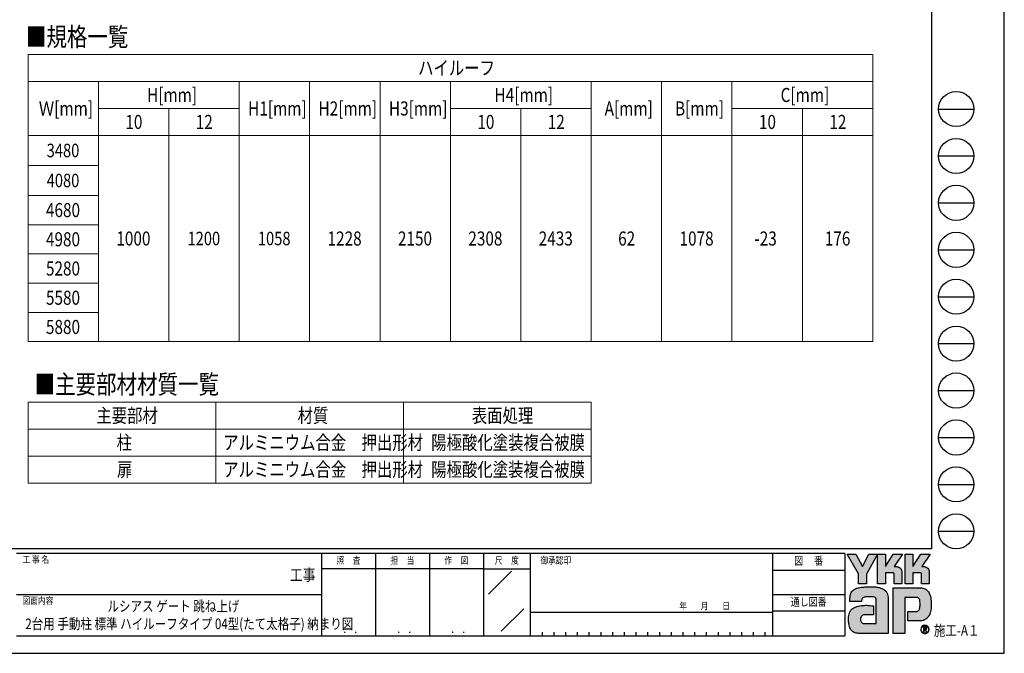
# Model space of a CAD drawing. Units: millimetres. Extents: x 0 to 16820, y 0 to 11880.
# Drawn here: x 8428 to 16820, y 0 to 5402 of the extents above; entities that cross this region are included whole.
import ezdxf
from ezdxf.enums import TextEntityAlignment as Align

# ---------------------------------------------------------------- set-up
doc = ezdxf.new("R2010")
doc.units = ezdxf.units.MM
for name, color, linetype, lineweight in [('TABLE1', 255, 'Continuous', 13), ('USER1', 3, 'Continuous', 13), ('YKK_ZWAK', 7, 'Continuous', 30)]:
    doc.layers.add(name, color=color, linetype=linetype, lineweight=lineweight)
doc.styles.add('text-b', font='extslim2.shx', dxfattribs={"width": 0.8, "bigfont": 'extfont2.shx'})

msp = doc.modelspace()

# ---------------------------------------------------------------- hatches: boundary and pattern name
at = {"layer": 'YKK_ZWAK', "linetype": 'ByBlock', "lineweight": -2}
h = msp.add_hatch(color=256, dxfattribs=at)
edge = h.paths.add_edge_path()
edge.add_arc((16143.399487277, 203.6881994240328), 35.21493784786885, 44.93442000000302, 90.08535600000286)
edge.add_arc((16143.40341178283, 203.6206039687862), 35.28253928181626, 90.0915655217735, 179.923629932956)
edge.add_arc((16143.18837936724, 203.5823410146007), 35.06757924688965, 179.8606450800953, 225.1439939985768)
edge.add_arc((16143.35657268901, 203.5784438876317), 35.18365945813699, 224.9453553885782, 269.9844512830158)
edge.add_arc((16143.35441614325, 203.7521655035177), 35.35738055106417, 269.9880223087063, 314.9377721061904)
edge.add_arc((16143.59258456127, 203.5239133535171), 35.02757998985586, 314.9257166602811, 360.2350799932709)
edge.add_arc((16143.67889014767, 203.7960022494289), 34.9412154011585, 359.7894949650353, 405.1328750314329)
edge.add_line((16168.32869554479, 228.5604046769911), (16168.32869335115, 228.5604034305476))
edge = h.paths.add_edge_path(flags=16)
edge.add_arc((16143.28725286921, 203.2512432437989), 31.21078992256277, 224.6282190000009, 270.1097310000003, ccw=False)
edge.add_arc((16143.05446871742, 203.5340880625081), 31.24595150834545, 179.755127369646, 225.2972179378839, ccw=False)
edge.add_arc((16143.18233904782, 203.7342924052736), 31.37360730226178, 134.8007046283081, 180.1217460165475, ccw=False)
edge.add_arc((16143.27380989887, 203.9123075038886), 31.3123273579458, 89.86602478721352, 135.1489962713436, ccw=False)
edge.add_arc((16143.41040325625, 203.6742190340884), 31.55039387633604, 45.03107645709679, 90.11509058956233, ccw=False)
edge.add_arc((16143.43146623658, 203.6640886975973), 31.54268300919152, 0.006428088106474661, 45.07114957004268, ccw=False)
edge.add_arc((16143.2968666705, 203.7177957948477), 31.67732210325461, 270.0907201390062, 359.90925899451, ccw=False)
edge.add_line((16143.34702341657, 172.0405133998218), (16143.34702671511, 172.0405105597093))
edge = h.paths.add_edge_path(flags=0)
edge.add_arc((16148.01632234525, 214.9945552343135), 6.705669108553622, -1.610601401774602, 42.861392669828774, ccw=False)
edge.add_line((16154.71934225587, 214.8060817053191), (16154.44081543597, 212.6632027500646))
edge.add_line((16154.44081543597, 212.6632027500646), (16153.67397540691, 210.9739811803103))
edge.add_line((16153.67397540691, 210.9739811803103), (16152.52269653247, 209.6868581908914))
edge.add_line((16152.52269653248, 209.6868581908913), (16151.09225800175, 208.7502130181163))
edge.add_line((16151.09225800175, 208.7502130181163), (16149.48658056271, 208.1117456777186))
edge.add_line((16149.48658056271, 208.1117456777186), (16147.80890574273, 207.7191561854315))
edge.add_line((16147.80890574273, 207.7191561854315), (16146.16451273092, 207.5221822187131))
edge.add_line((16146.16451273092, 207.5221822187131), (16144.65732227523, 207.4678445727219))
edge.add_line((16144.65732227523, 207.4678445727219), (16140.68863645614, 207.4678445727219))
edge.add_line((16140.68863645614, 207.4678445727219), (16142.6916579315, 204.0608741690678))
edge.add_line((16142.6916579315, 204.0608741690678), (16155.78635139482, 181.5691640521212))
edge.add_line((16155.78635139482, 181.5691640521212), (16161.02789657126, 181.5691640521212))
edge.add_line((16161.02789657126, 181.5691640521212), (16148.40118608403, 203.2186406562028))
edge.add_line((16148.40118608403, 203.2186406562028), (16149.58302988434, 203.453650975115))
edge.add_line((16149.58302988434, 203.453650975115), (16150.71053603866, 203.7518288074923))
edge.add_line((16150.71053603866, 203.7518288074923), (16151.78030844412, 204.1124949327595))
edge.add_line((16151.78030844412, 204.1124949327594), (16152.79030943898, 204.5356493509167))
edge.add_line((16152.79030943898, 204.5356493509167), (16153.73578447923, 205.0212920619637))
edge.add_line((16153.73578447923, 205.0212920619637), (16154.61537512371, 205.5694230659009))
edge.add_line((16154.61537512371, 205.5694230659009), (16155.42500604898, 206.1786839215786))
edge.add_line((16155.42500604898, 206.1786839215786), (16156.16060193159, 206.8497538495704))
edge.add_arc((16148.14814197493, 214.4861220153003), 11.06858768405368, 316.3767372757139, 361.6565045120806)
edge.add_line((16159.21210401777, 214.8060864418912), (16159.16343609318, 215.9777991555334))
edge.add_line((16159.16343609318, 215.9777991555334), (16159.01672444901, 217.1073429715774))
edge.add_line((16159.01672444901, 217.1073429715774), (16158.77492192435, 218.1913790091037))
edge.add_line((16158.77492192435, 218.1913790091037), (16158.43734929863, 219.2244735035133))
edge.add_line((16158.43734929863, 219.2244735035133), (16158.00672345414, 220.2039095725063))
edge.add_line((16158.00672345414, 220.2039095725063), (16157.48236517033, 221.1242534514839))
edge.add_line((16157.48236517033, 221.1242534514839), (16156.86699132948, 221.9834674787211))
edge.add_line((16156.86699132948, 221.9834674787211), (16156.16060193159, 222.7761178896191))
edge.add_line((16156.16060193159, 222.7761178896191), (16155.23482428801, 223.5945786823631))
edge.add_line((16155.23482428801, 223.5945786823631), (16154.20648433763, 224.3077602859988))
edge.add_line((16154.20648433763, 224.3077602859988), (16153.08101584503, 224.9156627005265))
edge.add_line((16153.08101584503, 224.9156627005265), (16151.86317335425, 225.4155690436463))
edge.add_line((16151.86317335425, 225.4155690436463), (16150.55703218874, 225.8068000947834))
edge.add_line((16150.55703218874, 225.8068000947834), (16149.16734689251, 226.0873181922136))
edge.add_line((16149.16734689251, 226.0873181922136), (16147.6988720096, 226.2571233359364))
edge.add_line((16147.6988720096, 226.2571233359364), (16146.15500364287, 226.3141778642273))
edge.add_line((16146.15500364287, 226.3141778642274), (16130.99683807302, 226.3141778642274))
edge.add_line((16130.99683807302, 226.3141778642274), (16130.99683807302, 181.7185925785974))
edge.add_line((16130.99683807302, 181.7185925785974), (16135.57818085066, 181.7185925785974))
edge.add_line((16135.57818085066, 181.7185925785974), (16135.57818085066, 221.7654376741811))
edge.add_line((16135.57818085066, 221.7654376741811), (16146.15500364287, 221.7654376741811))
edge.add_line((16146.15500364287, 221.7654376741811), (16147.24719032729, 221.729438983712))
edge.add_line((16147.24719032729, 221.729438983712), (16148.2748510571, 221.6228013534539))
edge.add_line((16148.2748510571, 221.6228013534539), (16149.23526895, 221.4462040039823))
edge.add_line((16149.23526895, 221.4462040039823), (16150.12572712369, 221.2010053764466))
edge.add_line((16150.12572712369, 221.2010053764466), (16150.94350869585, 220.8885639119966))
edge.add_line((16150.94350869585, 220.8885639119966), (16151.68589678421, 220.5095588312072))
edge.add_line((16151.68589678421, 220.5095588312072), (16152.34949528588, 220.0646693546538))
edge.add_line((16152.34949528588, 220.0646693546538), (16152.93158731856, 219.5559331440612))
edge = h.paths.add_edge_path()
edge.add_arc((15676.73775350364, 91.88107842220724), 476.0057708328517, 87.51793533789112, 91.66438817798291, ccw=False)
edge.add_arc((15682.92134041253, 224.4477292593622), 343.2959778649575, 81.92630775827172, 87.5908314900388, ccw=False)
edge.add_arc((15701.17491946887, 349.5396313593282), 216.8808870909503, 73.67137372319672, 82.0594330221652, ccw=False)
edge.add_arc((15728.25205146907, 440.1644496122333), 122.2998401127138, 60.605282882355425, 73.90849856206012, ccw=False)
edge.add_arc((15739.33738164629, 462.270993023739), 97.60565544085236, 52.173471518694384, 59.9054199873284, ccw=False)
edge.add_arc((15749.25138777057, 475.1043851744465), 81.38894823858891, 43.550417611694115, 52.1456057715028, ccw=False)
edge.add_arc((15754.71300995188, 480.3827724559487), 73.79379397338437, 34.48659260316259, 43.501820133560784, ccw=False)
edge.add_arc((15754.75112018699, 480.4952640014032), 73.69872140141206, 25.589150532184476, 34.431283240849325, ccw=False)
edge.add_arc((15748.19368795666, 477.4227310110887), 80.94005954757563, 17.43088999214831, 25.545905045019083, ccw=False)
edge.add_line((15825.41689638801, 501.6687475732773), (15828.25464343253, 490.1961257534732))
edge.add_line((15828.25464343253, 490.1961257534732), (15829.8623585333, 477.914459318291))
edge.add_line((15829.8623585333, 477.914459318291), (15830.36973630274, 464.8279165018628))
edge.add_line((15830.36973630274, 464.8279165018627), (15830.36973630274, 169.9999999999999))
edge.add_line((15830.36973630274, 170), (15589.10447511629, 170.0000000000003))
edge.add_arc((15588.11684577891, 355.805385871308), 185.8080106736349, 263.6848746649659, 270.3045469299671, ccw=False)
edge.add_arc((15579.60217728851, 279.9825563878739), 109.5087610786469, 253.6910188856225, 263.7490931665156, ccw=False)
edge.add_arc((15569.54478861177, 245.4377306443525), 73.52970315935022, 239.8785013092505, 253.6535482446693, ccw=False)
edge.add_arc((15564.0521511438, 235.4479581687691), 62.1330718884954, 223.642053478241, 239.6366294170108, ccw=False)
edge.add_arc((15570.67110240099, 241.2702681884781), 70.94213755460228, 208.297765754315, 223.3556061597572, ccw=False)
edge.add_arc((15600.00857357452, 256.8840107280565), 104.175536441535, 196.3102007627961, 208.2099283034401, ccw=False)
edge.add_arc((15667.38538805823, 276.7881614163957), 174.4307194631335, 187.8047148541562, 196.3697110093865, ccw=False)
edge.add_arc((15794.99393915911, 294.7369655096827), 303.2949251793379, 181.9094794174698, 187.8904176513077, ccw=False)
edge.add_arc((15686.26593163113, 293.0259162810603), 194.5796812158368, 174.5558801097798, 182.4727230497099, ccw=False)
edge.add_arc((15627.96370435989, 298.6098396946194), 136.0106720223473, 164.9753667854605, 174.5673877291291, ccw=False)
edge.add_arc((15594.91410577513, 307.4218944186303), 101.806520695628, 153.8917779352969, 164.9434116692618, ccw=False)
edge.add_arc((15579.85614583554, 314.6623356514075), 85.09881308811102, 142.0468818398378, 153.8077060405065, ccw=False)
edge.add_arc((15576.94991043456, 316.7439387774584), 81.52711556723476, 130.6022050713188, 141.9442693377342, ccw=False)
edge.add_arc((15581.75034867161, 310.9731498106995), 89.03277633481986, 120.60724262301039, 130.5308147201119, ccw=False)
edge.add_arc((15591.23042250039, 294.8532020896161), 107.7336478493996, 112.58837614452099, 120.58161543404421, ccw=False)
edge.add_arc((15603.98676637615, 264.202425830641), 140.9329607695925, 106.6130308198976, 112.59023501366991, ccw=False)
edge.add_arc((15624.04826799697, 196.7726562127715), 211.283765284973, 99.87193010640073, 106.5982486069282, ccw=False)
edge.add_arc((15635.28760308838, 133.4550168836817), 275.5909180068767, 94.78469170294761, 99.91711416394998, ccw=False)
edge.add_arc((15640.75895657595, 70.45866638303227), 338.8241696003183, 90.80098592879727, 94.81811646898808, ccw=False)
edge.add_arc((15641.59088241323, 23.54899083921381), 385.7409312984359, 87.57779436069052, 90.82713927416393, ccw=False)
edge.add_line((15657.89340207022, 408.9452725179793), (15676.81494483422, 407.6966362860414))
edge.add_line((15676.81494483422, 407.6966362860414), (15691.68987542433, 406.0291497746836))
edge.add_line((15691.68987542433, 406.0291497746836), (15701.42038938022, 404.4669424524338))
edge.add_line((15701.42038938023, 404.4669424524338), (15704.90750781172, 403.5343726031083))
edge.add_line((15704.90750781172, 403.5343726031083), (15704.90750781172, 327.0548150909368))
edge.add_line((15704.90750781172, 327.0548150909368), (15693.84436308789, 328.2223952591746))
edge.add_line((15693.84436308789, 328.2223952591746), (15681.71144595861, 328.8792015550944))
edge.add_line((15681.71144595861, 328.8792015550944), (15669.2925769673, 329.1332300501037))
edge.add_line((15669.2925769673, 329.1332300501037), (15657.37293509853, 329.0951936979098))
edge.add_line((15657.37293509853, 329.0951936979098), (15646.73634089573, 328.8751262316451))
edge.add_line((15646.73634089573, 328.875126231645), (15638.16729412291, 328.581702943292))
edge.add_line((15638.16729412291, 328.5817029432921), (15632.45029454405, 328.3249575659831))
edge.add_line((15632.45029454405, 328.3249575659831), (15630.37052114373, 328.2156030534257))
edge.add_line((15630.37052114373, 328.2156030534257), (15621.72404322537, 326.6357359962288))
edge.add_line((15621.72404322537, 326.6357359962288), (15614.26823897479, 324.1613354419003))
edge.add_line((15614.26823897479, 324.1613354419003), (15608.00446683314, 320.7754208760678))
edge.add_line((15608.00446683314, 320.7754208760678), (15602.93340602101, 316.4623702255088))
edge.add_line((15602.93340602101, 316.4623702255088), (15599.05369809722, 311.205882196426))
edge.add_line((15599.05369809722, 311.205882196426), (15596.36670150296, 304.9910139361718))
edge.add_line((15596.36670150296, 304.9910139361717), (15594.87173701762, 297.8007849303738))
edge.add_line((15594.87173701762, 297.8007849303738), (15594.57016308237, 289.6195731058096))
edge.add_line((15594.57016308237, 289.6195731058096), (15595.52446799009, 280.6226173708012))
edge.add_line((15595.52446799009, 280.6226173708012), (15597.43579468784, 273.1851520757427))
edge.add_line((15597.43579468784, 273.1851520757427), (15600.18527957499, 267.1652201204822))
edge.add_line((15600.18527957499, 267.1652201204822), (15603.65405905096, 262.4208644048673))
edge.add_line((15603.65405905096, 262.4208644048673), (15607.72123185341, 258.8101278287458))
edge.add_line((15607.72123185341, 258.8101278287458), (15612.26793438173, 256.1896948508156))
edge.add_line((15612.26793438173, 256.1896948508157), (15617.17462381475, 254.4189668120743))
edge.add_line((15617.17462381475, 254.4189668120743), (15622.32107811069, 253.3546281712197))
edge.add_line((15622.3210781107, 253.3546281712197), (15728.52468642126, 253.3546281712197))
edge.add_line((15728.52468642126, 253.3546281712197), (15728.52468642126, 449.8524612666622))
edge.add_line((15728.52468642126, 449.8524612666622), (15728.55525134713, 453.7484704842379))
edge.add_line((15728.55525134713, 453.7484704842379), (15728.35216439523, 457.5568602476528))
edge.add_line((15728.35216439524, 457.5568602476528), (15727.85361649327, 461.2266890137897))
edge.add_line((15727.85361649327, 461.2266890137898), (15726.99847778948, 464.7076944601068))
edge.add_line((15726.99847778948, 464.7076944601068), (15725.72493921156, 467.9509727052124))
edge.add_line((15725.72493921156, 467.9509727052125), (15723.97119168719, 470.9055822059892))
edge.add_line((15723.97119168719, 470.905582205989), (15721.67474692348, 473.5226190810449))
edge.add_line((15721.67474692348, 473.5226190810449), (15718.77515428927, 475.7511417872627))
edge.add_line((15718.77515428927, 475.7511417872627), (15712.54670161752, 478.196335856871))
edge.add_line((15712.54670161752, 478.196335856871), (15702.58796954846, 480.2679586102892))
edge.add_line((15702.58796954846, 480.2679586102892), (15689.88246947455, 481.7962049037943))
edge.add_line((15689.88246947455, 481.7962049037943), (15675.41439200879, 482.6119488142385))
edge.add_line((15675.41439200879, 482.6119488142385), (15660.16724854363, 482.546743639049))
edge.add_line((15660.16724854363, 482.5467436390488), (15645.12522969203, 481.4321426756454))
edge.add_arc((15659.13138099029, 356.0126950260003), 126.1990892317838, 96.37207465332163, 102.7534079932567)
edge.add_arc((15645.98047193534, 412.7422907832276), 67.96659947511854, 102.4978957058449, 112.8463169705327)
edge.add_line((15619.59171388474, 475.3768826056258), (15614.94542188795, 472.759854375442))
edge.add_line((15614.94542188795, 472.759854375442), (15611.31770479746, 469.5641215705788))
edge.add_line((15611.31770479746, 469.5641215705788), (15608.57569133663, 465.8331629527017))
edge.add_line((15608.57569133663, 465.8331629527017), (15606.58421661105, 461.6097694180283))
edge.add_line((15606.58421661105, 461.6097694180283), (15605.21083260861, 456.9380903039269))
edge.add_line((15605.21083260861, 456.9380903039269), (15604.32173287608, 451.8615957271901))
edge.add_line((15604.32173287608, 451.8615957271901), (15603.78175251904, 446.4223973634617))
edge.add_line((15603.78175251904, 446.4223973634617), (15603.45844352539, 440.6653237706842))
edge.add_line((15603.45844352539, 440.6653237706842), (15503.48872165118, 440.4221628048731))
edge.add_line((15503.48872165118, 440.4221628048731), (15503.78010727782, 454.0948729774321))
edge.add_line((15503.78010727782, 454.0948729774321), (15504.33570970808, 469.4561254991693))
edge.add_arc((15685.60931662624, 459.0830902238873), 181.5701529049929, 171.5562215410651, 176.7249302595971, ccw=False)
edge.add_arc((15624.08214752364, 468.2663814442284), 119.3614581918386, 163.4838524863007, 171.5798233267274, ccw=False)
edge.add_arc((15593.21063199865, 477.4246026692601), 87.16016218310313, 152.2125045740733, 163.4864976584932, ccw=False)
edge.add_arc((15579.87320257805, 484.3214633177732), 72.1455901784044, 138.0385215069422, 152.1201504079559, ccw=False)
edge.add_arc((15579.86283353276, 483.9840628161505), 72.36393547977595, 122.6046286721785, 137.8343845030836, ccw=False)
edge.add_arc((15589.43060669455, 468.5081948717245), 90.55686155975648, 108.37420791968091, 122.4280899168761, ccw=False)
edge.add_arc((15604.58541358654, 414.6155723061979), 146.5022361068459, 100.93159373946611, 107.3549899713758, ccw=False)
edge.add_arc((15654.10635446697, 174.365029747507), 391.7962248386315, 97.86054447666339, 101.37937906247248, ccw=False)
edge.add_arc((15677.35580623086, 12.83760899513405), 554.9863615644335, 94.9020122383061, 97.95760039022957, ccw=False)
edge.add_arc((15678.93920323687, -0.0909110329692169), 568.0030940048424, 91.61689723320711, 94.94970856324028, ccw=False)
edge = h.paths.add_edge_path()
edge.add_arc((16036.81052256617, 389.766139905282), 157.9484849826367, 339.2249822109159, 347.31457413523725, ccw=False)
edge.add_arc((16110.71939079918, 361.1483913250731), 78.696307866529, 326.2325061058079, 339.6193101912125, ccw=False)
edge.add_arc((16080.8263501661, 383.4269945138812), 115.9450245673221, 318.67367386851026, 325.2911172618525, ccw=False)
edge.add_arc((16092.45692978384, 373.226065878598), 100.4747666966195, 311.57032693292234, 318.66242945606206, ccw=False)
edge.add_line((16159.12584037369, 298.0566897770042), (16149.89954667224, 290.8856402574065))
edge.add_line((16149.89954667224, 290.8856402574065), (16140.28857553754, 285.2481094858098))
edge.add_line((16140.28857553754, 285.2481094858098), (16130.36584215895, 281.0410172449339))
edge.add_line((16130.36584215895, 281.0410172449339), (16120.20198547628, 278.1624804485452))
edge.add_line((16120.20198547628, 278.1624804485452), (16109.86968209104, 276.5106160104098))
edge.add_line((16109.86968209104, 276.5106160104098), (16099.43957094301, 275.9821824031446))
edge.add_line((16099.43957094301, 275.9821824031446), (15996.71900574049, 275.9821824031446))
edge.add_line((15996.71900574049, 275.9821824031446), (15996.71900574049, 356.6742659207911))
edge.add_line((15996.71900574049, 356.6742659207911), (16054.64293636721, 356.6742659207911))
edge.add_line((16054.64293636721, 356.6742659207911), (16065.32300068679, 356.8230152266923))
edge.add_line((16065.32300068679, 356.8230152266923), (16074.71322513466, 357.7324915764717))
edge.add_line((16074.71322513466, 357.7324915764717), (16082.77217725575, 360.0961791770915))
edge.add_arc((16073.43787779971, 381.1436390909965), 23.02443734735762, 293.9167198020603, 314.0937636770701)
edge.add_arc((16070.29935749076, 383.9142018996772), 27.20010884153807, 314.780985817179, 333.9292818603015)
edge.add_arc((16050.09841360743, 393.7229856600477), 49.65646434674997, 334.0067642612882, 347.3498910530278)
edge.add_arc((15994.99337251719, 406.4839637418169), 106.2191675917204, 347.1430841970991, 355.4000769567002)
edge.add_arc((15874.40558429804, 416.8472779650744), 227.2506094143025, 355.2339044354762, 360.2919344246406)
edge.add_line((16101.65324386544, 418.0051641029053), (16101.52817421079, 430.7364774069249))
edge.add_line((16101.52817421079, 430.7364774069249), (16100.92095101684, 442.2044375933874))
edge.add_line((16100.92095101684, 442.2044375933873), (16099.48439950095, 452.2752410572988))
edge.add_line((16099.48439950095, 452.2752410572989), (16096.87347561106, 460.8144021248349))
edge.add_arc((16071.4245231801, 450.1921234306373), 27.57683782616979, 22.6554383357577, 39.3816531925274)
edge.add_arc((16075.30463581139, 453.1588121021343), 22.69607014855314, 39.80779662169957, 59.75378181767522)
edge.add_arc((16072.54070516068, 447.9671130227382), 28.57416096053942, 60.20990759523138, 77.92418213913832)
edge.add_arc((16068.28325094098, 427.978813946732), 49.01083922405829, 77.9457225765392, 90.6379405877302)
edge.add_line((16067.73756750943, 476.9866152750818), (15972.38796630674, 476.9866440129896))
edge.add_line((15972.38796630674, 476.9866440129896), (15972.38796630674, 169.9999999999999))
edge.add_line((15972.38796630674, 170), (15872.46035610817, 170))
edge.add_line((15872.46035610817, 170), (15872.46035610817, 558.4170402955432))
edge.add_line((15872.46035610817, 558.4170402955432), (16104.70488883956, 558.4170402955427))
edge.add_arc((16100.90944717997, 451.5738064262059), 106.9106262307408, 78.7319763822835, 87.96551099663071, ccw=False)
edge.add_arc((16104.04446690415, 467.6045492771178), 90.57633341719595, 69.03033976751328, 78.69541395760552, ccw=False)
edge.add_arc((16106.96698546316, 475.3978826837516), 82.25328186661804, 59.39483710465021, 68.98849810507318, ccw=False)
edge.add_arc((16108.31787389477, 477.7722534023169), 79.52192056900928, 50.30120407773359, 59.36159834971289, ccw=False)
edge.add_arc((16107.82564932046, 477.2137578224682), 80.26604658545962, 42.05209438652258, 50.28551138205222, ccw=False)
edge.add_line((16167.42608911663, 530.9764382854225), (16173.94395502339, 522.7511679080072))
edge.add_line((16173.94395502339, 522.7511679080072), (16178.82619251571, 514.7818729028091))
edge.add_line((16178.82619251571, 514.7818729028093), (16182.23248369879, 507.5699088386098))
edge.add_arc((16068.1844249741, 454.3766538722458), 125.8430851210691, 14.76266676743262, 25.004857483356886, ccw=False)
edge.add_arc((15991.0036949989, 433.3409055964369), 205.8373952449588, 7.913901303101682, 14.95041339176629, ccw=False)
edge.add_arc((15913.91286769494, 422.1315659807927), 283.7377928347931, 2.5437612488565833, 8.012513468652287, ccw=False)
edge.add_arc((15869.72547016941, 419.8076043285124), 327.9849899513289, -2.235807907604226, 2.606741948428123, ccw=False)
edge.add_arc((15882.33921911376, 418.9964129561138), 315.3493578498382, 352.8936963416037, 357.8220571225224, ccw=False)
edge.add_arc((15948.29939877867, 410.4145686513921), 248.8344513271766, 347.15165836895227, 352.9756549716377, ccw=False)
edge = h.paths.add_edge_path()
edge.add_arc((15899.63187327294, 689.6217633742348), 49.9549611474561, 78.26798205381152, 90.11215451062219, ccw=False)
edge.add_arc((15900.34790096807, 693.2577927282947), 46.2493135723515, 66.1996322208168, 78.22058292401158, ccw=False)
edge.add_line((15919.0118655456, 735.5739295104092), (15927.09821759357, 730.955282059137))
edge.add_line((15927.09821759357, 730.955282059137), (15933.94544020904, 724.932633221577))
edge.add_line((15933.94544020904, 724.932633221577), (15939.45052296854, 717.7627808330258))
edge.add_line((15939.45052296854, 717.7627808330258), (15943.51090356524, 709.7011118296423))
edge.add_line((15943.51090356524, 709.7011118296423), (15946.02198203061, 701.0050508093104))
edge.add_line((15946.02198203061, 701.0050508093104), (15946.88255449899, 691.9299847081897))
edge.add_line((15946.88255449899, 691.9299847081897), (15946.88255449899, 591.563598018245))
edge.add_line((15946.88255449899, 591.563598018245), (15880.82088216451, 591.563598018245))
edge.add_line((15880.82088216451, 591.563598018245), (15880.8208821645, 677.1807099244277))
edge.add_arc((15871.44855510735, 677.4133375381801), 9.37521360145188, 358.5781712163342, 452.1682981404207)
edge.add_line((15871.09384475163, 686.7818385194679), (15807.53909511892, 686.7821719710893))
edge.add_line((15807.53909511892, 686.7821719710893), (15807.53909511892, 591.8067589840563))
edge.add_line((15807.53909511892, 591.8067589840563), (15739.8282752286, 591.8067589840563))
edge.add_line((15739.82827522859, 591.8067589840563), (15739.82827522859, 844.0000000000003))
edge.add_line((15739.82827522859, 844.0000000000003), (15807.53909511892, 844.0000000000003))
edge.add_line((15807.53909511892, 844.0000000000003), (15807.53909511892, 740.83046999748))
edge.add_line((15807.53909511892, 740.8304699974799), (15874.13803092815, 844.0000000000003))
edge.add_line((15874.13803092815, 844.0000000000003), (15953.67747713021, 844.0000000000003))
edge.add_line((15953.67747713021, 844.0000000000003), (15882.31856353214, 739.5766288162308))
edge.add_line((15882.31856353214, 739.5766288162308), (15884.84798095304, 739.5766288162308))
edge.add_line((15884.84798095304, 739.5766288162308), (15887.63889829526, 739.5766288162308))
edge.add_line((15887.63889829526, 739.5766288162308), (15890.5052091213, 739.5766288162308))
edge.add_line((15890.5052091213, 739.5766288162308), (15893.26420309651, 739.5766288162308))
edge.add_line((15893.26420309651, 739.5766288162308), (15895.73045300394, 739.5766288162308))
edge.add_line((15895.73045300394, 739.5766288162308), (15897.72056928837, 739.5766288162308))
edge.add_line((15897.72056928837, 739.5766288162308), (15899.04980395344, 739.5766288162308))
edge.add_line((15899.04980395344, 739.5766288162308), (15899.53408822332, 739.5766288162308))
h.paths.add_polyline_path([(15482.0396151167, 844.0000000000003), (15555.66237089088, 844.0000000000003), (15610.94277504012, 739.8007716059446), (15666.07782598634, 844.0000000000003), (15739.75288174478, 844.0000000000003), (15645.34325949663, 676.0199219619387), (15645.34325949663, 591.7320447208181), (15578.19415502175, 591.7320447208181), (15578.19415502175, 678.2851225792009)])
edge = h.paths.add_edge_path()
edge.add_arc((16133.55764561048, 689.532598762752), 50.04411938618652, 78.27850698300301, 90.1082595999639, ccw=False)
edge.add_arc((16134.24750478782, 693.0421307728083), 46.46763986266681, 66.24829879555767, 78.2322632326804, ccw=False)
edge.add_line((16152.96345577454, 735.5739392585618), (16161.07340434978, 730.955282059137))
edge.add_line((16161.07340434978, 730.955282059137), (16167.94847500883, 724.932633221577))
edge.add_line((16167.94847500883, 724.932633221577), (16173.48072659131, 717.7627808330258))
edge.add_line((16173.48072659131, 717.7627808330258), (16177.56487990814, 709.7011118296423))
edge.add_line((16177.56487990813, 709.7011118296423), (16180.09361810845, 701.0050508093104))
edge.add_line((16180.09361810846, 701.0050508093104), (16180.95962434144, 691.9299847081897))
edge.add_line((16180.95962434144, 691.9299847081897), (16180.95962434144, 591.7320447208181))
edge.add_line((16180.95962434144, 591.7320447208181), (16114.7478442599, 591.7320447208181))
edge.add_line((16114.7478442599, 591.7320447208181), (16114.7478442599, 677.1807099244274))
edge.add_arc((16105.41936133301, 677.4576695838321), 9.332593442881947, 358.299406285005, 452.4345457850691)
edge.add_line((16105.02293091644, 686.7818394286469), (16041.5394130364, 686.7821719710893))
edge.add_line((16041.5394130364, 686.7821719710893), (16041.5394130364, 591.7320447208181))
edge.add_line((16041.5394130364, 591.7320447208181), (15973.79191523504, 591.7320447208181))
edge.add_line((15973.79191523504, 591.7320447208181), (15973.79191523504, 844.0000000000001))
edge.add_line((15973.79191523504, 844.0000000000003), (16041.5394130364, 844.0000000000003))
edge.add_line((16041.5394130364, 844.0000000000003), (16041.5394130364, 740.83046999748))
edge.add_line((16041.5394130364, 740.8304699974799), (16108.06499302355, 844.0000000000003))
edge.add_line((16108.06499302355, 844.0000000000003), (16187.60511844618, 844.0000000000003))
edge.add_line((16187.60511844618, 844.0000000000003), (16116.24552562754, 739.5766288162308))
edge.add_line((16116.24552562754, 739.5766288162308), (16118.80211187143, 739.5766288162308))
edge.add_line((16118.80211187143, 739.5766288162308), (16121.605255184, 739.5766288162308))
edge.add_line((16121.605255184, 739.5766288162308), (16124.47360367177, 739.5766288162308))
edge.add_line((16124.47360367177, 739.5766288162308), (16127.22716388238, 739.5766288162308))
edge.add_line((16127.22716388238, 739.5766288162308), (16129.68322548119, 739.5766288162308))
edge.add_line((16129.68322548119, 739.5766288162308), (16131.66247423641, 739.5766288162308))
edge.add_line((16131.66247423641, 739.5766288162308), (16132.982879034, 739.5766288162308))
edge.add_line((16132.98287903401, 739.5766288162308), (16133.46308798045, 739.5766288162308))

# ---------------------------------------------------------------- linework, layer by layer
at = {"layer": 'TABLE1'}
for p, q in [((8498.97858224341, 5104.850095045701), (15698.97858224341, 5104.850095045701)), ((8498.97858224341, 5104.850095045701), (8498.97858224341, 2657.696660195837)), ((15698.97858224341, 5104.850095045701), (15698.97858224341, 2657.696660195837)), ((8498.97858224341, 4874.850095045702), (15698.97858224341, 4874.850095045702)), ((9098.978582243408, 4874.850095045702), (9098.978582243408, 2657.696660195837)), ((10298.97858224341, 4874.850095045702), (10298.97858224341, 2657.696660195837)), ((10898.97858224341, 4874.850095045702), (10898.97858224341, 2657.696660195837)), ((11498.97858224341, 4874.850095045702), (11498.97858224341, 2657.696660195837)), ((12098.97858224341, 4874.850095045702), (12098.97858224341, 2657.696660195837)), ((13298.97858224341, 4874.850095045702), (13298.97858224341, 2657.696660195837)), ((13898.97858224341, 4874.850095045702), (13898.97858224341, 2657.696660195837)), ((14498.97858224341, 4874.850095045702), (14498.97858224341, 2657.696660195837)), ((9098.978582243408, 4644.850095045701), (10298.97858224341, 4644.850095045701)), ((9698.978582243411, 4644.850095045701), (9698.978582243411, 2657.696660195837)), ((12098.97858224341, 4644.850095045701), (13298.97858224341, 4644.850095045701)), ((12698.97858224341, 4644.850095045701), (12698.97858224341, 2657.696660195837)), ((14498.97858224341, 4644.850095045701), (15698.97858224341, 4644.850095045701)), ((15098.97858224341, 4644.850095045701), (15098.97858224341, 2657.696660195837)), ((8498.97858224341, 4414.850095045702), (15698.97858224341, 4414.850095045702)), ((8498.97858224341, 4159.039866055711), (9098.978582243408, 4159.039866055711)), ((8498.97858224341, 3903.22963706572), (9098.978582243408, 3903.22963706572)), ((8498.97858224341, 3654.123041691744), (9098.978582243408, 3654.123041691744)), ((8498.97858224341, 3405.016446317767), (9098.978582243408, 3405.016446317767)), ((8498.97858224341, 3155.909850943789), (9098.978582243408, 3155.909850943789)), ((8498.97858224341, 2906.803255569813), (9098.978582243408, 2906.803255569813)), ((8498.97858224341, 2657.696660195837), (15698.97858224341, 2657.696660195837)), ((8498.97858224341, 2141.777753967097), (13298.97858224341, 2141.777753967097)), ((8498.97858224341, 2141.777753967097), (8498.97858224341, 1451.777753967096)), ((10098.97858224341, 2141.777753967097), (10098.97858224341, 1451.777753967096)), ((11698.97858224341, 2141.777753967097), (11698.97858224341, 1451.777753967096)), ((13298.97858224341, 2141.777753967097), (13298.97858224341, 1451.777753967096)), ((8498.97858224341, 1911.777753967096), (13298.97858224341, 1911.777753967096)), ((8498.97858224341, 1681.777753967096), (13298.97858224341, 1681.777753967096)), ((8498.97858224341, 1451.777753967096), (13298.97858224341, 1451.777753967096))]:
    msp.add_line(p, q, dxfattribs=at)
at = {"layer": 'YKK_ZWAK'}
for p, q in [((16820, 0), (16820, 11880)), ((16200.0396151167, 11490), (16200.0396151167, 890)), ((16260.0396151167, 4640), (16560.0396151167, 4640)), ((16260.0396151167, 4240), (16560.0396151167, 4240)), ((16260.0396151167, 3840), (16560.0396151167, 3840)), ((16260.0396151167, 3440), (16560.0396151167, 3440)), ((16260.0396151167, 3040), (16560.0396151167, 3040)), ((16260.0396151167, 2640), (16560.0396151167, 2640)), ((16260.0396151167, 2240), (16560.0396151167, 2240)), ((16260.0396151167, 1840), (16560.0396151167, 1840)), ((16260.0396151167, 1440), (16560.0396151167, 1440)), ((16260.0396151167, 1040), (16560.0396151167, 1040)), ((16200.0396151167, 890), (600.0396151167042, 890)), ((11000.0396151167, 850), (8400.039615116702, 850)), ((12380.0396151167, 850), (11000.0396151167, 850)), ((11000.0396151167, 850), (11000.0396151167, 150)), ((11460.0396151167, 850), (11460.0396151167, 150)), ((11920.0396151167, 850), (11920.0396151167, 150)), ((12380.0396151167, 850), (12380.0396151167, 150)), ((12780.0396151167, 850), (12380.0396151167, 850)), ((14845.0396151167, 850), (12780.0396151167, 850)), ((12780.0396151167, 850), (12780.0396151167, 150)), ((14845.0396151167, 850), (14845.0396151167, 150)), ((15460.03961511671, 850), (14845.0396151167, 850)), ((15460.03961511671, 850), (15460.0396151167, 150)), ((12380.0396151167, 720), (11000.0396151167, 720)), ((12380.0396151167, 720), (12780.0396151167, 720)), ((12424.20913674901, 503.4175921086512), (12620.07456743083, 699.2830227904687)), ((14845.0396151167, 710), (15460.0396151167, 710)), ((8400.039615116702, 500), (11000.0396151167, 500)), ((14845.0396151167, 500), (15460.0396151167, 500)), ((12531.34350534824, 188.0230936479484), (12723.78389243546, 380.4634807351613)), ((12780.0396151167, 350), (14845.0396151167, 350)), ((15460.0396151167, 360), (14845.0396151167, 360)), ((12880.0396151167, 180), (12880.0396151167, 150)), ((12980.0396151167, 180), (12980.0396151167, 150)), ((13080.0396151167, 180), (13080.0396151167, 150)), ((13180.0396151167, 180), (13180.0396151167, 150)), ((13280.0396151167, 180), (13280.0396151167, 150)), ((13380.0396151167, 180), (13380.0396151167, 150)), ((13480.0396151167, 180), (13480.0396151167, 150)), ((13580.0396151167, 180), (13580.0396151167, 150)), ((13680.0396151167, 180), (13680.0396151167, 150)), ((13780.0396151167, 180), (13780.0396151167, 150)), ((13880.0396151167, 180), (13880.0396151167, 150)), ((13980.0396151167, 180), (13980.0396151167, 150)), ((14080.0396151167, 180), (14080.0396151167, 150)), ((14180.0396151167, 180), (14180.0396151167, 150)), ((14280.0396151167, 180), (14280.0396151167, 150)), ((14380.0396151167, 180), (14380.0396151167, 150)), ((14480.0396151167, 180), (14480.0396151167, 150)), ((14580.0396151167, 180), (14580.0396151167, 150)), ((14680.0396151167, 180), (14680.0396151167, 150)), ((14780.0396151167, 180), (14780.0396151167, 150)), ((8400.039615116702, 150), (11000.0396151167, 150)), ((11000.0396151167, 150), (12380.0396151167, 150)), ((12380.0396151167, 150), (12780.0396151167, 150)), ((12780.0396151167, 150), (14845.0396151167, 150)), ((14845.0396151167, 150), (15460.0396151167, 150)), ((0, 0), (16820, 0))]:
    msp.add_line(p, q, dxfattribs=at)
at = {"layer": 'YKK_ZWAK', "linetype": 'ByBlock', "lineweight": -2}
msp.add_lwpolyline([(15482.0396151167, 844.0000000000003), (15555.66237089088, 844.0000000000003), (15610.94277504012, 739.8007716059449), (15666.07782598634, 844.0000000000003), (15739.75288174478, 844.0000000000003), (15645.34325949663, 676.0199219619388), (15645.34325949663, 591.7320447208181), (15578.19415502175, 591.7320447208181), (15578.19415502175, 678.2851225792009)], close=True, dxfattribs=at)
for points in [[(15899.53408822332, 739.5766288162308, -0.0517260100804869), (15909.78943889997, 738.533132234413, -0.0524994454876206), (15919.0118655456, 735.5739295104094), (15927.09821759357, 730.9552820591371), (15933.94544020904, 724.932633221577), (15939.45052296854, 717.7627808330258), (15943.51090356524, 709.7011118296423), (15946.02198203061, 701.0050508093104), (15946.88255449899, 691.9299847081897), (15946.88255449899, 591.5635980182452), (15880.82088216451, 591.5635980182452), (15880.8208821645, 677.1807099244277, 0.432687496610367), (15871.09384475163, 686.781838519468), (15807.53909511892, 686.7821719710893), (15807.53909511892, 591.8067589840563), (15739.82827522859, 591.8067589840563), (15739.82827522859, 844.0000000000003), (15807.53909511892, 844.0000000000003), (15807.53909511892, 740.8304699974799), (15874.13803092815, 844.0000000000003), (15953.67747713021, 844.0000000000003), (15882.31856353214, 739.5766288162308), (15884.84798095304, 739.5766288162308), (15887.63889829526, 739.5766288162308), (15890.5052091213, 739.5766288162308), (15893.26420309651, 739.5766288162308), (15895.73045300394, 739.5766288162308), (15897.72056928837, 739.5766288162308), (15899.04980395344, 739.5766288162308)], [(16133.46308798045, 739.5766288162308, -0.051662923521697), (16143.72433921583, 738.5331316810161, -0.052337619024468), (16152.96345577454, 735.5739392585621), (16161.07340434978, 730.9552820591371), (16167.94847500883, 724.932633221577), (16173.48072659131, 717.7627808330258), (16177.56487990813, 709.7011118296423), (16180.09361810846, 701.0050508093104), (16180.95962434144, 691.9299847081897), (16180.95962434144, 591.7320447208181), (16114.7478442599, 591.7320447208181), (16114.7478442599, 677.1807099244277, 0.4355136938325048), (16105.02293091644, 686.7818394286471), (16041.5394130364, 686.7821719710893), (16041.5394130364, 591.7320447208181), (15973.79191523504, 591.7320447208181), (15973.79191523504, 844.0000000000003), (16041.5394130364, 844.0000000000003), (16041.5394130364, 740.8304699974799), (16108.06499302355, 844.0000000000003), (16187.60511844618, 844.0000000000003), (16116.24552562754, 739.5766288162308), (16118.80211187143, 739.5766288162308), (16121.605255184, 739.5766288162308), (16124.47360367177, 739.5766288162308), (16127.22716388238, 739.5766288162308), (16129.68322548119, 739.5766288162308), (16131.66247423641, 739.5766288162308), (16132.98287903401, 739.5766288162308)], [(15662.91218092487, 567.6860252323961, -0.0180942879063277), (15697.35196999508, 567.4402734175534, -0.024721181581454), (15731.1361073064, 564.3410429206155, -0.0366161642978948), (15762.15015986351, 557.6726158768563, -0.0581115096325855), (15788.27967755209, 546.7192946378444, -0.0337497950622461), (15799.19627887524, 539.3668839425926, -0.0375211763668324), (15808.23952315057, 531.1807686150203, -0.0393566523854136), (15815.53818715258, 522.1658054656599, -0.0386002362161858), (15821.22105308723, 512.326845118911, -0.0354232381635762), (15825.41689638801, 501.6687475732774), (15828.25464343253, 490.1961257534733), (15829.8623585333, 477.9144593182911), (15830.36973630274, 464.8279165018628), (15830.36973630274, 170), (15589.10447511629, 170.0000000000003, -0.0288918040959043), (15567.67857778378, 171.1248670506894, -0.0439148256206971), (15548.8502385584, 174.880287062611, -0.0601774642462495), (15532.64498601894, 181.8372446767763, -0.0699030293254474), (15519.08859028458, 192.5667639554563, -0.0657969275874251), (15508.20684541178, 207.6398730138449, -0.0519690664885366), (15500.02554953873, 227.6276046340226, -0.037389254081128), (15494.57047806523, 253.100975502073, -0.0261026920733818), (15491.86742854526, 284.6310166371912, -0.034557490484889), (15492.56395994883, 311.4866450977667, -0.0418775417324693), (15496.60263022985, 333.8684713664961, -0.0482592614009314), (15503.49547100864, 352.2236898467403, -0.05136136850738901), (15512.75451904738, 366.9995085917539, -0.0495295333776397), (15523.89178334025, 378.6430964612092, -0.0433268324194203), (15536.41929136677, 387.6016726041797, -0.0348912343847105), (15549.84906445659, 394.3224037823438, -0.0260863881558032), (15563.69314332336, 399.252503107786, -0.0293575308065985), (15587.82441380811, 404.9280353426406, -0.0223981620624572), (15612.30012444337, 408.0855503525918, -0.0175298338817346), (15636.02240259984, 409.2497273066887, -0.014178891883078), (15657.89340207022, 408.9452725179793), (15676.81494483422, 407.6966362860414), (15691.68987542433, 406.0291497746836), (15701.42038938023, 404.4669424524338), (15704.90750781172, 403.5343726031084), (15704.90750781172, 327.0548150909369), (15693.84436308789, 328.2223952591747), (15681.71144595861, 328.8792015550945), (15669.2925769673, 329.1332300501037), (15657.37293509853, 329.0951936979098), (15646.73634089573, 328.8751262316452), (15638.16729412291, 328.5817029432922), (15632.45029454405, 328.3249575659833), (15630.37052114373, 328.2156030534257), (15621.72404322537, 326.635735996229), (15614.26823897479, 324.1613354419003), (15608.00446683314, 320.7754208760679), (15602.93340602101, 316.4623702255089), (15599.05369809722, 311.205882196426), (15596.36670150296, 304.9910139361718), (15594.87173701762, 297.8007849303739), (15594.57016308237, 289.6195731058096), (15595.52446799009, 280.6226173708013), (15597.43579468784, 273.1851520757428), (15600.18527957499, 267.1652201204822), (15603.65405905096, 262.4208644048674), (15607.72123185341, 258.8101278287459), (15612.26793438173, 256.1896948508157), (15617.17462381475, 254.4189668120743), (15622.3210781107, 253.3546281712198), (15728.52468642126, 253.3546281712198), (15728.52468642126, 449.8524612666622), (15728.55525134713, 453.748470484238), (15728.35216439524, 457.5568602476529), (15727.85361649327, 461.2266890137899), (15726.99847778948, 464.7076944601069), (15725.72493921156, 467.9509727052125), (15723.97119168719, 470.9055822059892), (15721.67474692348, 473.522619081045), (15718.77515428927, 475.7511417872627), (15712.54670161752, 478.196335856871), (15702.58796954846, 480.2679586102892), (15689.88246947455, 481.7962049037944), (15675.41439200879, 482.6119488142386), (15660.16724854363, 482.546743639049), (15645.12522969203, 481.4321426756456, 0.0278510171638468), (15631.27224442415, 479.0983507000919, 0.0451842178209498), (15619.59171388474, 475.3768826056258), (15614.94542188795, 472.7598543754421), (15611.31770479746, 469.564121570579), (15608.57569133663, 465.8331629527018), (15606.58421661105, 461.6097694180284), (15605.21083260861, 456.9380903039269), (15604.32173287608, 451.8615957271903), (15603.78175251904, 446.4223973634618), (15603.45844352539, 440.6653237706842), (15503.48872165118, 440.4221628048732), (15503.78010727782, 454.0948729774321), (15504.33570970808, 469.4561254991693, -0.0225565707222758), (15506.007306951, 485.7446458153758, -0.0353400380862284), (15509.64558445324, 502.1991198294108, -0.0492317925525791), (15516.10154079846, 518.0581100992845, -0.0615201336222398), (15526.22613620313, 532.5602283471042, -0.0665503349233684), (15540.87033439088, 544.944083885634, -0.0613986076075888), (15560.88510417098, 554.4482871525096, -0.0280346944577528), (15576.80318650706, 558.4594218195165, -0.0153550189529216), (15600.52335454503, 562.4798889286121, -0.0133333084937711), (15629.9311588837, 565.7939945686489, -0.0145431579434434)], [(16190.90355356851, 355.0809600034327, -0.0353121700799632), (16184.48926369659, 333.741919014252, -0.0584774722804379), (16176.1396270809, 317.4070886848169, -0.0288820706933246), (16167.89651836014, 306.8630700286671, -0.0309550164657821), (16159.12584037369, 298.0566897770042), (16149.89954667224, 290.8856402574066), (16140.28857553754, 285.2481094858098), (16130.36584215895, 281.041017244934), (16120.20198547628, 278.1624804485453), (16109.86968209104, 276.5106160104098), (16099.43957094301, 275.9821824031447), (15996.71900574049, 275.9821824031447), (15996.71900574049, 356.6742659207912), (16054.64293636721, 356.6742659207912), (16065.32300068679, 356.8230152266923), (16074.71322513466, 357.7324915764717), (16082.77217725575, 360.0961791770915, 0.0882671288460553), (16089.45907860697, 364.6074412252267, 0.083745158605346), (16094.73191770722, 371.9602936575856, 0.0582862445597222), (16098.549497476, 382.8483857418389, 0.0360435238119385), (16100.87040670155, 397.9654429663518, 0.0220734031753504), (16101.65324386544, 418.0051641029055), (16101.52817421079, 430.7364774069249), (16100.92095101684, 442.2044375933875), (16099.48439950095, 452.2752410572989), (16096.87347561106, 460.8144021248349, 0.0731117326214678), (16092.73967547629, 467.6891593819316, 0.0872511803861705), (16086.73703123286, 472.7652379649781, 0.0774473946688399), (16078.51858716563, 475.9089741156167, 0.0554369345174518), (16067.73756750943, 476.9866152750818), (15972.38796630674, 476.9866440129898), (15972.38796630674, 170), (15872.46035610817, 170), (15872.46035610817, 558.4170402955432), (16104.70488883957, 558.4170402955428, -0.0403107082291994), (16121.79965946799, 556.423608674998, -0.0421968599351876), (16136.45934012634, 552.1820177264203, -0.0418847103820418), (16148.84369199584, 546.192966042733, -0.0395540362689687), (16159.11263173817, 538.9574511760753, -0.0359405218764401), (16167.42608911663, 530.9764382854225), (16173.94395502339, 522.7511679080072), (16178.82619251571, 514.7818729028093), (16182.23248369879, 507.5699088386098, -0.0447197629795074), (16189.87338312965, 486.4434519008104, -0.0307122268322105), (16194.88071275963, 461.681599134562, -0.0238664630145888), (16197.37106946864, 434.7245374323498, -0.0211327548680144), (16197.46077505102, 407.0121532800136, -0.0215073458566774), (16195.26616830111, 379.9843383047888, -0.0254174505855289)], [(16168.32869335116, 228.5604034305477, 0.1995970972806858), (16143.34702608093, 238.9030981950386, 0.4133553441987413), (16108.12090384331, 203.6676323732423, 0.2001979443820198), (16118.4542523865, 178.7235784400534, 0.1990897109272768), (16143.3470246776, 168.394785725047, 0.1986844442601123), (16168.32869134707, 178.7235830930669, 0.200316005725648), (16178.61986972525, 203.6676283048752, 0.2004703921328915), (16168.32869554479, 228.5604046769911)], [(16143.34702671511, 172.0405105597094, -0.2010974043379156), (16121.07515355527, 181.3255493743245, -0.2013724321324656), (16111.80880257251, 203.6676276548865, -0.2003690060463346), (16121.07514827695, 225.995814172142, -0.2001962315093685), (16143.34702771584, 235.2245492588708, -0.1992934801777829), (16165.70779706421, 225.9958135811791, -0.1992059581228088), (16174.97414904726, 203.6676275122674, -0.4132862458215515), (16143.34702341657, 172.0405133998218)], [(16152.93158731856, 219.5559331440612, -0.1965184448751553), (16154.71934225587, 214.8060817053191), (16154.44081543597, 212.6632027500646), (16153.67397540691, 210.9739811803103), (16152.52269653248, 209.6868581908914), (16151.09225800175, 208.7502130181164), (16149.48658056271, 208.1117456777186), (16147.80890574273, 207.7191561854315), (16146.16451273092, 207.5221822187132), (16144.65732227523, 207.467844572722), (16140.68863645614, 207.467844572722), (16142.6916579315, 204.0608741690678), (16155.78635139482, 181.5691640521212), (16161.02789657126, 181.5691640521212), (16148.40118608403, 203.2186406562029), (16149.58302988434, 203.453650975115), (16150.71053603866, 203.7518288074923), (16151.78030844412, 204.1124949327595), (16152.79030943898, 204.5356493509167), (16153.73578447923, 205.0212920619637), (16154.61537512371, 205.569423065901), (16155.42500604898, 206.1786839215786), (16156.16060193159, 206.8497538495705, 0.2001816900370092), (16159.21210401777, 214.8060864418912), (16159.16343609318, 215.9777991555335), (16159.01672444901, 217.1073429715774), (16158.77492192435, 218.1913790091038), (16158.43734929863, 219.2244735035133), (16158.00672345414, 220.2039095725063), (16157.48236517033, 221.124253451484), (16156.86699132948, 221.9834674787211), (16156.16060193159, 222.7761178896192), (16155.23482428801, 223.5945786823632), (16154.20648433763, 224.3077602859989), (16153.08101584503, 224.9156627005265), (16151.86317335425, 225.4155690436463), (16150.55703218874, 225.8068000947835), (16149.16734689251, 226.0873181922136), (16147.6988720096, 226.2571233359364), (16146.15500364287, 226.3141778642274), (16130.99683807302, 226.3141778642274), (16130.99683807302, 181.7185925785974), (16135.57818085066, 181.7185925785974), (16135.57818085066, 221.7654376741812), (16146.15500364287, 221.7654376741812), (16147.24719032729, 221.729438983712), (16148.2748510571, 221.6228013534539), (16149.23526895, 221.4462040039824), (16150.12572712369, 221.2010053764466), (16150.94350869585, 220.8885639119966), (16151.68589678421, 220.5095588312072), (16152.34949528588, 220.0646693546538)]]:
    msp.add_lwpolyline(points, format="xyb", close=True, dxfattribs=at)
at = {"layer": 'YKK_ZWAK'}
for centre in [(16410.0396151167, 4640), (16410.0396151167, 4240), (16410.0396151167, 3840), (16410.0396151167, 3440), (16410.0396151167, 3040), (16410.0396151167, 2640), (16410.0396151167, 2240), (16410.0396151167, 1840), (16410.0396151167, 1440), (16410.0396151167, 1040)]:
    msp.add_circle(centre, 150, dxfattribs=at)

# ---------------------------------------------------------------- texts
at = {"layer": 'TABLE1', "style": 'text-b', "width": 0.8}
for s, height, p in [('ハイルーフ', 120, (11823.77858224341, 4929.850095045702)), ('H[mm]', 120, (9513.37858224341, 4699.850095045702)), ('H4[mm]', 120, (12474.97858224341, 4699.850095045702)), ('C[mm]', 120, (14913.37858224341, 4699.850095045702)), ('Ｗ[mm]', 120, (8590.97858224341, 4584.850095045702)), ('H1[mm]', 120, (10374.97858224341, 4584.850095045702)), ('H2[mm]', 120, (10974.97858224341, 4584.850095045702)), ('H3[mm]', 120, (11574.97858224341, 4584.850095045702)), ('A[mm]', 120, (13413.37858224341, 4584.850095045702)), ('B[mm]', 120, (14013.37858224341, 4584.850095045702)), ('10', 120, (9328.578582243412, 4469.850095045702)), ('12', 120, (9928.57858224341, 4469.850095045702)), ('10', 120, (12328.57858224341, 4469.850095045702)), ('12', 120, (12928.57858224341, 4469.850095045702)), ('10', 120, (14728.57858224341, 4469.850095045702)), ('12', 120, (15328.57858224341, 4469.850095045702)), ('3480', 114.9722747879892, (8657.945925170145, 4229.458843156712)), ('4080', 114.9722747879892, (8657.945925170145, 3973.648614166722)), ('4680', 120, (8651.778582243409, 3718.676339378732)), ('4980', 120, (8651.778582243409, 3469.569744004755)), ('1000', 120, (9251.778582243409, 3476.27337762077)), ('1200', 114.9722747879892, (9857.945925170145, 3478.787240226775)), ('1058', 114.9722747879892, (10457.94592517014, 3478.787240226775)), ('1228', 120, (11051.77858224341, 3476.27337762077)), ('2150', 120, (11651.77858224341, 3476.27337762077)), ('2308', 120, (12251.77858224341, 3476.27337762077)), ('2433', 120, (12851.77858224341, 3476.27337762077)), ('62', 120, (13528.57858224341, 3476.27337762077)), ('1078', 120, (14051.77858224341, 3476.27337762077)), ('-23', 120, (14690.17858224341, 3476.27337762077)), ('176', 120, (15290.17858224341, 3476.27337762077)), ('5280', 120, (8651.778582243409, 3220.463148630778)), ('5580', 120, (8651.778582243409, 2971.356553256802)), ('5880', 120, (8651.778582243409, 2722.249957882825)), ('主要部材', 120, (9081.378582243407, 1966.777753967096)), ('材質', 120, (10796.57858224341, 1966.777753967096)), ('表面処理', 120, (12281.37858224341, 1966.777753967096)), ('柱', 120, (9254.178582243409, 1736.777753967096)), ('アルミニウム合金\u3000押出形材', 120, (10162.97858224341, 1736.777753967096)), ('陽極酸化塗装複合被膜', 120, (11935.77858224341, 1736.777753967096)), ('扉', 120, (9257.37858224341, 1506.777753967096)), ('アルミニウム合金\u3000押出形材', 120, (10162.97858224341, 1506.777753967096)), ('陽極酸化塗装複合被膜', 120, (11935.77858224341, 1506.777753967096))]:
    msp.add_text(s, height=height, dxfattribs=at).set_placement(p)
at = {"layer": 'USER1', "style": 'text-b', "width": 0.8}
for s, height, p in [('■規格一覧', 160, (8481.523128708806, 5176.005011070482)), ('■主要部材材質一覧', 160, (8555.091701805986, 2212.932669991878)), ('ルシアス ゲート 跳ね上げ', 90, (9176.32501241713, 356.2760608226242)), ('2台用 手動柱 標準 ハイルーフタイプ 04型(たて太格子) 納まり図', 90, (8476.005012417128, 206.2760608226242))]:
    msp.add_text(s, height=height, dxfattribs=at).set_placement(p)
at = {"layer": 'YKK_ZWAK', "style": 'text-b', "width": 0.8}
for s, height, p in [('工 事 名', 60, (8452.539615116704, 770)), ('図面内容', 60, (8452.539615116704, 420)), ('年        月        日', 60, (14049.81378252164, 373.5707933592875)), ('施工-A１', 90, (16220.03961511671, 150)), ('． ．', 70.70000171661377, (11180, 171.2964916229248)), ('． ．', 70.70000171661377, (11640, 171.2964916229248)), ('． ．', 70.70000171661377, (12100, 171.2964916229248))]:
    msp.add_text(s, height=height, dxfattribs=at).set_placement(p)
at = {"layer": 'YKK_ZWAK', "style": 'text-b'}
for s, height, width, p in [('照     査', 60, 0.8, (11230.0396151167, 785.0000000000001)), ('担     当', 60, 0.7999999999999091, (11690.0396151167, 785.0000000000001)), ('作     図', 60, 0.7999999999999091, (12150.0396151167, 785)), ('尺     度', 60, 0.8, (12580.0396151167, 785)), ('御承認印', 60, 0.8, (12997.07629331336, 785)), ('図\u3000 番', 70, 0.8, (15152.53961511671, 780)), ('工事', 100, 0.7999999999999091, (10840, 655.07)), ('通し図番', 70, 0.7999999999999091, (15152.53961511671, 430))]:
    msp.add_text(s, height=height, dxfattribs=dict(at, width=width)).set_placement(p, align=Align.MIDDLE)

doc.saveas('drawing.dxf')
